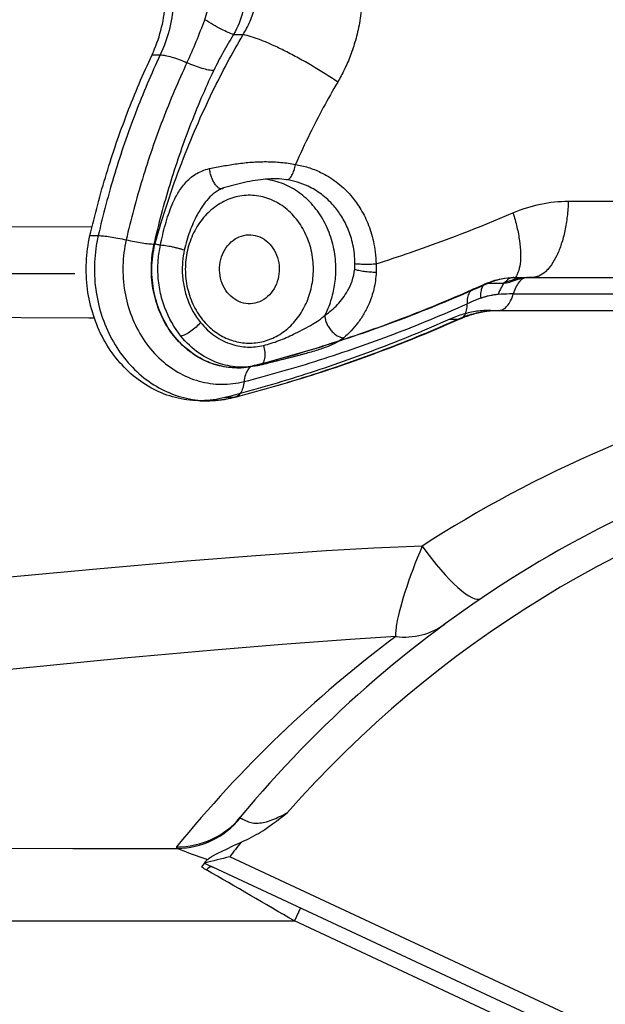
# Model space of a CAD drawing. Units: millimetres. Extents: x 302 to 1120, y 245 to 1119.
# Drawn here: x 615 to 651, y 379 to 438 of the extents above; entities that cross this region are included whole.
import ezdxf

# ---------------------------------------------------------------- set-up
doc = ezdxf.new("R2010")
doc.units = ezdxf.units.MM
doc.layers.add('AM_5', color=3, linetype='Continuous', lineweight=25)
doc.styles.get("Standard").update_dxf_attribs({"font": 'ISOCP.SHX'})
doc.dimstyles.new('AM_ISO$0', dxfattribs={"dimtxt": 3.5, "dimasz": 2.5, "dimexe": 1, "dimexo": 1, "dimgap": 1.5, "dimtad": 1, "dimdsep": 46, "dimtxsty": 'STANDARD', "dimcen": 0, "dimclrd": 256, "dimclre": 256, "dimclrt": 2, "dimadec": 0, "dimazin": 2, "dimtp": 0.1, "dimtm": 0.1, "dimtfac": 0.71, "dimtdec": 3, "dimtmove": 0, "dimatfit": 3, "dimfxl": 1, "dimlwd": -1, "dimlwe": -1, "dimarcsym": 0})

# ---------------------------------------------------------------- blocks, each defined once
blk = doc.blocks.new('*D11')
at = {"layer": 'AM_5'}
for p, q in [((523.718, 462.271), (523.718, 247.775)), ((923.718, 462.271), (923.718, 247.775)), ((543.718, 248.775), (903.718, 248.775))]:
    blk.add_line(p, q, dxfattribs=at)
for points in [[(543.718, 252.109), (543.718, 245.442), (523.718, 248.775)], [(903.718, 252.109), (903.718, 245.442), (923.718, 248.775)]]:
    blk.add_solid(points, dxfattribs=at)
at = {"layer": 'Defpoints', "color": 0}
for p in [(523.718, 463.271), (923.718, 463.271), (923.718, 248.775)]:
    blk.add_point(p, dxfattribs=at)
at = {"layer": 'AM_5', "color": 2, "insert": (723.718, 260.275), "char_height": 20, "attachment_point": 5}
blk.add_mtext('400', dxfattribs=at)

msp = doc.modelspace()

# ---------------------------------------------------------------- linework, layer by layer
at = {"color": 7}
for p, q in [((628.181, 437.531), (628.754, 437.531)), ((623.216, 436.294), (623.716, 436.294)), ((648.545, 427.392), (663.863, 427.392)), ((577.012, 425.75), (619.57, 425.845)), ((619.442, 425.297), (619.942, 425.297)), ((623.348, 424.786), (623.394, 424.786)), ((618.51, 422.978), (569.315, 422.978)), ((645.249, 422.75), (661.506, 422.75)), ((642.752, 422.041), (643.502, 422.372)), ((643.668, 422.4), (644.595, 422.4)), ((645.194, 421.75), (658.314, 421.75)), ((643.828, 420.75), (657.448, 420.75)), ((641.334, 420.214), (641.834, 420.214)), ((632.619, 418.136), (632.602, 418.132)), ((628.372, 417.25), (628.418, 417.25)), ((629.554, 417.393), (629.496, 417.393)), ((629.86, 417.431), (629.778, 417.411)), ((626.14, 415.25), (626.64, 415.25)), ((628.138, 415.44), (627.638, 415.44)), ((661.632, 371.786), (627.944, 387.495)), ((661.209, 370.879), (626.912, 386.873)), ((660.822, 370.107), (631.881, 383.591))]:
    msp.add_line(p, q, dxfattribs=at)
at = {"color": 7, "ltscale": 0.006678}
msp.add_line((626.387, 387.098), (626.228, 386.883), dxfattribs=at)
at = {"color": 7, "ltscale": 0.021854}
msp.add_line((632.252, 384.382), (631.881, 383.591), dxfattribs=at)
at = {"color": 7}
for points in [[(643.502, 422.372), (644.085, 422.583), (644.674, 422.709), (645.26, 422.75)], [(646.342, 422.75), (645.87, 422.715), (645.415, 422.615), (644.982, 422.459)], [(567.445, 420.875), (573.692, 420.722), (582.216, 420.568), (592.242, 420.446), (602.931, 420.369), (619.374, 420.301), (619.7, 420.3)], [(632.602, 418.132), (631.763, 417.91), (630.849, 417.675), (629.856, 417.429)], [(629.778, 417.411), (629.101, 417.291), (628.416, 417.251)], [(651.499, 412.651), (650.759, 412.332), (650.022, 412.007), (649.291, 411.676), (648.564, 411.338), (647.843, 410.994), (647.127, 410.644), (646.417, 410.288), (645.712, 409.926), (645.014, 409.558), (644.322, 409.184), (643.635, 408.804), (642.956, 408.418), (642.283, 408.027), (641.617, 407.63), (640.957, 407.228), (640.305, 406.82), (639.66, 406.407)], [(639.66, 406.407), (636.71, 406.272), (633.805, 406.107), (629.536, 405.816), (625.341, 405.485), (619.833, 405.006), (611.707, 404.25), (603.687, 403.47), (598.386, 402.927), (593.32, 402.37), (589.791, 401.949), (586.488, 401.516), (583.355, 401.062), (580.433, 400.593), (577.795, 400.128), (574.723, 399.538), (571.38, 398.844), (567.421, 397.991), (564.714, 397.429), (562.795, 397.067), (561.568, 396.864), (561.045, 396.788)], [(639.66, 406.407), (639.507, 406.04), (639.359, 405.675), (639.217, 405.315), (639.08, 404.959), (638.951, 404.608), (638.828, 404.264), (638.712, 403.928), (638.603, 403.599), (638.503, 403.28), (638.411, 402.971), (638.328, 402.674), (638.255, 402.39), (638.191, 402.12), (638.138, 401.866), (638.115, 401.748), (638.095, 401.63), (638.078, 401.522), (638.064, 401.413), (638.053, 401.316), (638.045, 401.218), (638.04, 401.132), (638.038, 401.046), (638.039, 400.972), (638.043, 400.899)], [(638.043, 400.899), (635.272, 400.724), (631.133, 400.418), (627.001, 400.072), (621.518, 399.575), (614.768, 398.924), (609.511, 398.383), (605.666, 397.958), (601.922, 397.509), (598.365, 397.037), (596.134, 396.712), (594.016, 396.379), (591.01, 395.862), (588.141, 395.315), (585.433, 394.749), (582.957, 394.192), (580.034, 393.49), (576.791, 392.672), (572.917, 391.677), (570.243, 391.011), (568.046, 390.498), (567.184, 390.312)], [(628.584, 389.85), (628.6, 389.848), (628.63, 389.839), (628.648, 389.833), (628.683, 389.817), (628.741, 389.788), (628.869, 389.721), (628.938, 389.687), (629.01, 389.656), (629.085, 389.627), (629.162, 389.602), (629.243, 389.58), (629.326, 389.564), (629.411, 389.552), (629.5, 389.545), (629.591, 389.542), (629.684, 389.545), (629.78, 389.553), (629.879, 389.566), (629.98, 389.584), (630.083, 389.606), (630.188, 389.634), (630.295, 389.665), (630.405, 389.701), (630.516, 389.741), (630.629, 389.786), (630.743, 389.833), (630.86, 389.885), (630.978, 389.94), (631.097, 389.998), (631.218, 390.06), (631.341, 390.124), (631.464, 390.191)], [(628.646, 388.387), (628.807, 388.458), (628.966, 388.533), (629.118, 388.608), (629.268, 388.686), (629.411, 388.763), (629.552, 388.843), (629.687, 388.922), (629.821, 389.004), (629.949, 389.084), (630.076, 389.166), (630.32, 389.331), (630.557, 389.498), (630.788, 389.668), (631.015, 389.839), (631.24, 390.014), (631.464, 390.191)], [(580.282, 388.937), (581.854, 388.825), (583.426, 388.722), (585.004, 388.628), (586.583, 388.543), (589.75, 388.398), (592.924, 388.282), (596.105, 388.193), (599.289, 388.126), (602.475, 388.077), (605.661, 388.044), (608.848, 388.023), (612.033, 388.012), (618.404, 388.004), (624.764, 388.004)], [(626.593, 387.341), (626.644, 387.38), (626.696, 387.418), (626.756, 387.457), (626.818, 387.495), (626.956, 387.574), (627.108, 387.654), (627.271, 387.735), (627.44, 387.819), (627.79, 387.987), (628.142, 388.155), (628.314, 388.236), (628.482, 388.314), (628.646, 388.387)], [(624.764, 388.004), (624.836, 387.979), (624.928, 387.945), (625.151, 387.859), (625.547, 387.705), (625.834, 387.599), (626.132, 387.493), (626.438, 387.39), (626.593, 387.341)], [(580.288, 384.534), (582.135, 384.404), (583.982, 384.286), (585.833, 384.18), (587.684, 384.086), (589.538, 384.004), (591.391, 383.931), (595.099, 383.813), (598.806, 383.728), (602.508, 383.669), (606.203, 383.631), (609.892, 383.609), (613.574, 383.598), (620.922, 383.594), (631.881, 383.591)]]:
    msp.add_lwpolyline(points, dxfattribs=at)
for centre, radius, start, end in [((682.443, 345.352), 69.893, 104.32441, 140.40327), ((682.443, 345.352), 67.893, 104.32441, 138.66679), ((683.173, 340.54), 75.366, 126.78492, 140.86695), ((624.77, 393.064), 4.959, 269.33712, 320.35545), ((682.443, 345.352), 68.893, 141.34267, 142.28663), ((682.443, 345.352), 69.893, 143.1942, 143.32471), ((626.425, 387.072), 0.0459, 105.81249, 145.63423), ((670.185, 213.499), 179.049, 103.64578, 104.15052), ((632.483, 398.95), 13.3, 242.84447, 245.23532), ((627.033, 386.808), 0.691, 129.54689, 142.84926), ((630.692, 393.935), 8.346, 237.66309, 240.05555), ((-599.09, -1728.152), 2444.329, 59.761349, 59.906532)]:
    msp.add_arc(centre, radius, start, end, dxfattribs=at)
for centre, major_axis, ratio, start_param, end_param in [((640.44, 407.357), (-2.804, 4.14), 0.236396, 1.640571, 3.141592), ((638.074, 405.687), (-2.962, 4.028), 0.893205, 2.446226, 3.141593), ((624.786, 392.988), (2.309, 4.435), 0.984607, 3.623424, 4.505057), ((632.239, 392.046), (-3.67, -2.189), 0.048212, 6.14854, 6.350822), ((634.264, 388.218), (-9.564, -0.145), 0.06342, 6.22996, 6.398374), ((626.489, 385.966), (0.423, 0.906), 0.37985, 0, 0.818533)]:
    msp.add_ellipse(centre, major_axis=major_axis, ratio=ratio, start_param=start_param, end_param=end_param, dxfattribs=at)
for points, knots in [([(623.216, 436.294), (623.439, 436.771), (623.799, 437.774), (624.066, 439.352), (624.057, 440.958), (623.771, 442.53), (623.22, 444.009), (622.681, 444.905), (622.374, 445.317)], [0, 0, 0, 0, 1.579456, 3.176764, 4.779307, 6.373303, 7.946043, 9.488101, 9.488101, 9.488101, 9.488101]), ([(622.874, 445.317), (623.181, 444.906), (623.719, 444.011), (624.271, 442.532), (624.557, 440.958), (624.566, 439.35), (624.299, 437.771), (623.938, 436.769), (623.716, 436.294)], [0, 0, 0, 0, 1.538339, 3.111888, 4.70891, 6.314487, 7.912575, 9.488116, 9.488116, 9.488116, 9.488116]), ([(628.858, 440.516), (628.894, 440), (628.817, 438.955), (628.439, 437.976), (628.181, 437.531)], [0, 0, 0, 0, 1.552161, 3.094785, 3.094785, 3.094785, 3.094785]), ([(628.754, 437.531), (628.832, 437.652), (628.988, 437.916), (629.189, 438.335), (629.364, 438.804), (629.503, 439.324), (629.591, 439.903), (629.605, 440.31), (629.599, 440.516)], [0, 0, 0, 0, 0.433912, 0.916508, 1.393551, 1.932484, 2.528704, 3.148291, 3.148291, 3.148291, 3.148291]), ([(626.422, 438.438), (626.487, 438.618), (626.595, 438.992), (626.691, 439.573), (626.711, 439.969), (626.71, 440.168)], [0, 0, 0, 0, 0.5763, 1.16516, 1.761866, 1.761866, 1.761866, 1.761866]), ([(636.007, 440.256), (636.009, 439.977), (635.989, 439.297), (635.863, 438.263), (635.62, 437.212), (635.308, 436.265), (634.942, 435.418), (634.657, 434.884), (634.513, 434.638)], [0, 0, 0, 0, 0.839109, 2.03879, 3.118308, 4.069268, 5.026411, 5.882529, 5.882529, 5.882529, 5.882529]), ([(625.343, 435.818), (625.544, 436.245), (625.923, 437.111), (626.262, 437.993), (626.422, 438.438)], [0, 0, 0, 0, 1.415922, 2.833656, 2.833656, 2.833656, 2.833656]), ([(628.181, 437.531), (628.132, 437.545), (628.023, 437.583), (627.77, 437.687), (627.403, 437.867), (626.924, 438.13), (626.592, 438.331), (626.422, 438.438)], [0, 0, 0, 0, 0.154302, 0.344967, 0.819226, 1.381921, 1.983256, 1.983256, 1.983256, 1.983256]), ([(623.394, 424.786), (623.859, 426.457), (624.898, 429.607), (626.737, 433.85), (628.096, 436.399), (628.754, 437.531)], [0, 0, 0, 0, 5.203902, 9.932688, 13.859663, 13.859663, 13.859663, 13.859663]), ([(628.181, 437.531), (627.956, 437.168), (627.528, 436.452), (627.144, 435.711), (626.971, 435.342)], [0, 0, 0, 0, 1.281985, 2.501935, 2.501935, 2.501935, 2.501935]), ([(634.513, 434.638), (634.006, 434.987), (633.219, 435.486), (632.145, 436.098), (631.346, 436.519), (630.586, 436.884), (629.893, 437.18), (629.293, 437.397), (628.921, 437.5), (628.754, 437.531)], [0, 0, 0, 0, 1.84747, 2.791727, 3.705958, 4.558199, 5.319749, 5.964664, 6.473995, 6.473995, 6.473995, 6.473995]), ([(619.442, 425.297), (619.733, 426.567), (620.401, 429.079), (621.661, 432.754), (622.671, 435.13), (623.216, 436.294)], [0, 0, 0, 0, 3.908158, 7.791657, 11.6456, 11.6456, 11.6456, 11.6456]), ([(623.716, 436.294), (623.171, 435.13), (622.161, 432.754), (620.901, 429.079), (620.233, 426.567), (619.942, 425.297)], [0, 0, 0, 0, 3.853966, 7.737418, 11.6456, 11.6456, 11.6456, 11.6456]), ([(623.716, 436.294), (623.82, 436.294), (624.058, 436.262), (624.444, 436.166), (624.883, 436.015), (625.187, 435.889), (625.343, 435.818)], [0, 0, 0, 0, 0.312417, 0.717115, 1.191097, 1.704836, 1.704836, 1.704836, 1.704836]), ([(625.343, 435.818), (624.809, 434.678), (623.82, 432.349), (622.585, 428.748), (621.93, 426.286), (621.645, 425.041)], [0, 0, 0, 0, 3.776887, 7.58267, 11.412688, 11.412688, 11.412688, 11.412688]), ([(626.971, 435.342), (626.923, 435.342), (626.819, 435.349), (626.582, 435.385), (626.243, 435.471), (625.804, 435.621), (625.499, 435.747), (625.343, 435.818)], [0, 0, 0, 0, 0.143812, 0.312725, 0.717439, 1.191403, 1.70513, 1.70513, 1.70513, 1.70513]), ([(623.348, 424.786), (623.628, 426.005), (624.269, 428.416), (625.479, 431.944), (626.448, 434.225), (626.971, 435.342)], [0, 0, 0, 0, 3.751855, 7.479969, 11.179776, 11.179776, 11.179776, 11.179776]), ([(634.513, 434.638), (633.911, 433.614), (633.018, 431.958), (632.223, 430.254), (631.944, 429.621)], [0, 0, 0, 0, 3.5624, 5.638411, 5.638411, 5.638411, 5.638411]), ([(626.715, 429.372), (626.991, 429.43), (627.55, 429.542), (628.403, 429.682), (629.281, 429.777), (630.172, 429.811), (631.065, 429.771), (631.654, 429.684), (631.944, 429.621)], [0, 0, 0, 0, 0.844954, 1.709418, 2.592353, 3.49333, 4.381544, 5.272449, 5.272449, 5.272449, 5.272449]), ([(631.417, 428.698), (631.445, 428.699), (631.504, 428.715), (631.585, 428.772), (631.664, 428.859), (631.769, 429.021), (631.874, 429.277), (631.925, 429.501), (631.944, 429.621)], [0, 0, 0, 0, 0.081945, 0.178723, 0.295045, 0.431371, 0.754801, 1.119491, 1.119491, 1.119491, 1.119491]), ([(631.944, 429.621), (632.205, 429.582), (632.73, 429.463), (633.573, 429.133), (634.291, 428.694), (634.886, 428.196), (635.383, 427.678), (635.903, 426.972), (636.292, 426.213), (636.546, 425.513), (636.703, 424.923), (636.812, 424.272), (636.843, 423.816), (636.847, 423.581)], [0, 0, 0, 0, 0.790858, 1.608912, 2.70625, 3.298562, 3.932284, 4.855258, 5.918577, 6.477136, 7.087125, 7.749344, 8.454615, 8.454615, 8.454615, 8.454615]), ([(623.725, 424.711), (623.768, 424.923), (623.861, 425.344), (624.022, 425.971), (624.212, 426.591), (624.455, 427.235), (624.779, 427.893), (625.152, 428.424), (625.527, 428.796), (625.859, 429.043), (626.257, 429.249), (626.555, 429.339), (626.715, 429.372)], [0, 0, 0, 0, 0.647287, 1.293227, 1.941071, 2.593688, 3.354872, 4.137101, 4.526001, 4.934227, 5.374165, 5.863666, 5.863666, 5.863666, 5.863666]), ([(627.57, 428.204), (627.556, 428.189), (627.525, 428.163), (627.449, 428.132), (627.36, 428.147), (627.277, 428.191), (627.182, 428.266), (627.067, 428.402), (626.944, 428.605), (626.839, 428.846), (626.76, 429.105), (626.726, 429.283), (626.715, 429.372)], [0, 0, 0, 0, 0.061145, 0.118526, 0.240822, 0.314956, 0.399924, 0.602799, 0.844321, 1.111138, 1.387378, 1.655683, 1.655683, 1.655683, 1.655683]), ([(631.417, 428.698), (631.211, 428.729), (630.788, 428.761), (630.143, 428.738), (629.491, 428.659), (628.84, 428.535), (628.2, 428.379), (627.779, 428.263), (627.57, 428.204)], [0, 0, 0, 0, 0.626519, 1.267742, 1.932465, 2.595711, 3.254827, 3.90724, 3.90724, 3.90724, 3.90724]), ([(634.403, 423.25), (634.403, 423.661), (634.324, 424.478), (633.972, 425.645), (633.404, 426.695), (632.647, 427.575), (631.735, 428.241), (630.858, 428.598), (630.298, 428.703), (630.096, 428.725)], [0, 0, 0, 0, 1.230161, 2.445326, 3.632995, 4.785463, 5.901631, 6.98783, 7.598353, 7.598353, 7.598353, 7.598353]), ([(635.566, 423.597), (635.564, 423.796), (635.54, 424.18), (635.451, 424.73), (635.32, 425.229), (635.107, 425.82), (634.779, 426.461), (634.34, 427.057), (633.919, 427.494), (633.414, 427.915), (632.803, 428.286), (632.086, 428.564), (631.639, 428.665), (631.417, 428.698)], [0, 0, 0, 0, 0.595335, 1.154087, 1.668671, 2.139877, 3.037232, 3.816922, 4.352896, 4.854429, 5.785258, 6.480674, 7.154118, 7.154118, 7.154118, 7.154118]), ([(627.57, 428.204), (627.475, 428.169), (627.297, 428.086), (626.977, 427.878), (626.628, 427.552), (626.273, 427.09), (625.973, 426.593), (625.718, 426.077), (625.503, 425.55), (625.319, 424.993), (625.222, 424.609), (625.179, 424.413)], [0, 0, 0, 0, 0.301735, 0.587616, 1.140459, 1.725052, 2.331267, 2.880202, 3.449762, 4.037261, 4.638077, 4.638077, 4.638077, 4.638077]), ([(633.037, 423.25), (633.035, 423.638), (632.95, 424.41), (632.569, 425.493), (631.959, 426.427), (631.163, 427.156), (630.224, 427.626), (629.202, 427.802), (628.175, 427.663), (627.219, 427.224), (626.399, 426.521), (625.768, 425.604), (625.361, 424.54), (625.202, 423.39), (625.3, 422.226), (625.656, 421.122), (626.06, 420.468), (626.294, 420.176)], [0, 0, 0, 0, 1.162664, 2.307608, 3.415532, 4.474297, 5.508939, 6.523017, 7.537439, 8.57108, 9.636829, 10.738344, 11.874827, 13.025027, 14.192834, 15.350051, 16.473319, 16.473319, 16.473319, 16.473319]), ([(645.174, 426.684), (645.716, 426.918), (646.824, 427.271), (647.981, 427.392), (648.545, 427.392)], [0, 0, 0, 0, 1.771368, 3.462721, 3.462721, 3.462721, 3.462721]), ([(648.545, 427.392), (648.535, 427.084), (648.491, 426.48), (648.352, 425.608), (648.144, 424.81), (647.875, 424.112), (647.597, 423.614), (647.348, 423.292), (647.107, 423.044), (646.838, 422.859), (646.552, 422.766), (646.41, 422.75), (646.341, 422.75)], [0, 0, 0, 0, 0.925217, 1.814662, 2.644517, 3.395418, 4.05315, 4.345925, 4.615007, 5.089345, 5.304534, 5.512429, 5.512429, 5.512429, 5.512429]), ([(636.848, 423.58), (637.547, 423.802), (640.36, 424.731), (643.127, 425.802), (645.174, 426.684)], [0, 0, 0, 0, 2.201512, 8.888096, 8.888096, 8.888096, 8.888096]), ([(645.174, 426.684), (645.267, 426.396), (645.427, 425.833), (645.587, 425.011), (645.656, 424.261), (645.633, 423.61), (645.531, 423.142), (645.395, 422.845), (645.276, 422.671), (645.133, 422.537), (644.969, 422.445), (644.787, 422.397), (644.66, 422.395), (644.595, 422.4)], [0, 0, 0, 0, 0.908795, 1.753454, 2.510207, 3.162406, 3.701921, 3.932374, 4.140374, 4.331619, 4.514326, 4.697943, 4.891764, 4.891764, 4.891764, 4.891764]), ([(627.638, 415.44), (627.179, 415.322), (626.229, 415.194), (624.798, 415.344), (623.427, 415.828), (622.176, 416.621), (621.093, 417.688), (620.222, 418.984), (619.597, 420.455), (619.242, 422.041), (619.173, 423.678), (619.32, 424.766), (619.442, 425.297)], [0, 0, 0, 0, 1.423449, 2.842861, 4.27802, 5.744966, 7.253533, 8.806199, 10.398412, 12.019872, 13.656235, 15.291389, 15.291389, 15.291389, 15.291389]), ([(619.942, 425.297), (619.821, 424.768), (619.673, 423.682), (619.742, 422.047), (620.095, 420.46), (620.72, 418.987), (621.593, 417.688), (622.678, 416.619), (623.931, 415.826), (625.303, 415.343), (626.732, 415.194), (627.68, 415.323), (628.138, 415.44)], [0, 0, 0, 0, 1.630203, 3.264889, 4.887181, 6.481899, 8.037776, 9.549384, 11.01846, 12.454219, 13.872182, 15.291416, 15.291416, 15.291416, 15.291416]), ([(619.942, 425.297), (620.047, 425.297), (620.29, 425.28), (620.689, 425.228), (621.152, 425.148), (621.477, 425.08), (621.645, 425.041)], [0, 0, 0, 0, 0.316354, 0.727995, 1.208132, 1.724816, 1.724816, 1.724816, 1.724816]), ([(621.645, 425.041), (621.527, 424.526), (621.394, 423.469), (621.507, 421.882), (621.926, 420.363), (622.63, 418.99), (623.586, 417.831), (624.748, 416.948), (626.059, 416.39), (627.447, 416.189), (628.372, 416.302), (628.817, 416.416)], [0, 0, 0, 0, 1.584942, 3.172684, 4.743177, 6.279308, 7.770081, 9.213165, 10.616175, 11.995831, 13.374508, 13.374508, 13.374508, 13.374508]), ([(621.645, 425.041), (621.813, 425.003), (622.138, 424.935), (622.601, 424.854), (623, 424.802), (623.243, 424.786), (623.348, 424.786)], [0, 0, 0, 0, 0.516684, 0.996821, 1.408462, 1.724816, 1.724816, 1.724816, 1.724816]), ([(630.012, 421.408), (629.85, 421.305), (629.491, 421.158), (628.91, 421.133), (628.35, 421.321), (627.872, 421.702), (627.514, 422.23), (627.326, 422.859), (627.307, 423.522), (627.468, 424.158), (627.79, 424.704), (628.099, 424.987), (628.268, 425.093)], [0, 0, 0, 0, 0.574085, 1.137772, 1.707372, 2.309037, 2.939249, 3.591688, 4.254349, 4.903629, 5.534117, 6.13348, 6.13348, 6.13348, 6.13348]), ([(628.268, 425.093), (628.43, 425.196), (628.789, 425.343), (629.369, 425.368), (629.929, 425.18), (630.408, 424.799), (630.765, 424.271), (630.954, 423.641), (630.972, 422.979), (630.812, 422.343), (630.489, 421.797), (630.181, 421.514), (630.012, 421.408)], [0, 0, 0, 0, 0.574085, 1.137772, 1.707372, 2.309037, 2.939249, 3.591688, 4.254349, 4.903629, 5.534117, 6.13348, 6.13348, 6.13348, 6.13348]), ([(629.496, 417.393), (629.114, 417.295), (628.321, 417.198), (627.131, 417.37), (626.008, 417.848), (625.012, 418.605), (624.193, 419.598), (623.589, 420.776), (623.23, 422.078), (623.133, 423.438), (623.247, 424.344), (623.348, 424.786)], [0, 0, 0, 0, 1.181723, 2.364285, 3.566865, 4.803795, 6.0816, 7.398284, 8.744421, 10.105342, 11.463864, 11.463864, 11.463864, 11.463864]), ([(629.554, 417.393), (629.134, 417.286), (628.26, 417.191), (626.898, 417.434), (625.575, 418.113), (624.497, 419.173), (623.739, 420.45), (623.294, 421.831), (623.155, 423.31), (623.279, 424.303), (623.394, 424.786)], [0, 0, 0, 0, 1.29851, 2.598866, 4.09628, 5.688843, 7.06821, 8.51622, 10.004066, 11.491364, 11.491364, 11.491364, 11.491364]), ([(623.725, 424.711), (623.696, 424.718), (623.586, 424.744), (623.475, 424.768), (623.394, 424.786)], [0, 0, 0, 0, 0.0910451, 0.3393064, 0.3393064, 0.3393064, 0.3393064]), ([(624.971, 419.184), (624.557, 419.695), (624.057, 420.592), (623.685, 421.897), (623.561, 422.888), (623.577, 423.834), (623.663, 424.422), (623.725, 424.711)], [0, 0, 0, 0, 1.974808, 3.010094, 4.063524, 4.955, 5.842067, 5.842067, 5.842067, 5.842067]), ([(625.179, 424.413), (625.126, 424.431), (625.011, 424.466), (624.83, 424.516), (624.634, 424.564), (624.369, 424.622), (624.066, 424.677), (623.83, 424.706), (623.725, 424.711)], [0, 0, 0, 0, 0.168783, 0.359696, 0.564513, 0.774361, 1.17288, 1.487162, 1.487162, 1.487162, 1.487162]), ([(625.179, 424.413), (625.129, 424.183), (625.059, 423.716), (625.044, 422.964), (625.141, 422.176), (625.435, 421.138), (625.832, 420.425), (626.161, 420.018)], [0, 0, 0, 0, 0.704977, 1.413514, 2.250881, 3.073944, 4.644295, 4.644295, 4.644295, 4.644295]), ([(626.294, 420.176), (626.502, 419.922), (626.968, 419.465), (627.804, 418.978), (628.723, 418.733), (629.668, 418.751), (630.584, 419.023), (631.411, 419.544), (632.109, 420.271), (632.635, 421.167), (632.962, 422.179), (633.035, 422.892), (633.037, 423.25)], [0, 0, 0, 0, 0.983952, 1.938706, 2.871956, 3.800125, 4.73869, 5.702968, 6.7013, 7.732937, 8.792781, 9.867579, 9.867579, 9.867579, 9.867579]), ([(633.744, 420.46), (633.881, 420.552), (634.145, 420.754), (634.508, 421.098), (634.839, 421.489), (635.15, 421.963), (635.419, 422.548), (635.524, 423.007), (635.549, 423.25)], [0, 0, 0, 0, 0.494975, 0.992879, 1.500791, 2.02716, 2.688414, 3.423623, 3.423623, 3.423623, 3.423623]), ([(633.744, 420.46), (633.888, 420.743), (634.132, 421.337), (634.353, 422.279), (634.403, 422.926), (634.403, 423.25)], [0, 0, 0, 0, 0.951575, 1.917373, 2.890671, 2.890671, 2.890671, 2.890671]), ([(636.853, 423.076), (636.84, 422.727), (636.75, 422.075), (636.47, 421.228), (636.128, 420.548), (635.758, 419.991), (635.344, 419.502), (635.038, 419.216), (634.879, 419.085)], [0, 0, 0, 0, 1.048064, 1.959466, 2.663361, 3.325839, 3.96098, 4.579763, 4.579763, 4.579763, 4.579763]), ([(635.549, 423.25), (635.552, 423.279), (635.563, 423.394), (635.567, 423.51), (635.566, 423.597)], [0, 0, 0, 0, 0.084628, 0.347085, 0.347085, 0.347085, 0.347085]), ([(635.549, 423.25), (635.585, 423.238), (635.665, 423.214), (635.855, 423.171), (636.134, 423.126), (636.488, 423.089), (636.732, 423.078), (636.853, 423.076)], [0, 0, 0, 0, 0.112535, 0.250661, 0.58506, 0.958096, 1.318722, 1.318722, 1.318722, 1.318722]), ([(635.566, 423.597), (635.645, 423.585), (635.833, 423.571), (636.142, 423.562), (636.489, 423.564), (636.729, 423.574), (636.847, 423.581)], [0, 0, 0, 0, 0.240299, 0.563748, 0.927511, 1.283266, 1.283266, 1.283266, 1.283266]), ([(636.847, 423.581), (636.85, 423.538), (636.858, 423.369), (636.857, 423.201), (636.853, 423.076)], [0, 0, 0, 0, 0.1298784, 0.5047438, 0.5047438, 0.5047438, 0.5047438]), ([(643.668, 422.4), (643.922, 422.513), (644.444, 422.689), (644.992, 422.75), (645.26, 422.75)], [0, 0, 0, 0, 0.833337, 1.639513, 1.639513, 1.639513, 1.639513]), ([(645.26, 422.75), (645.211, 422.75), (645.109, 422.738), (644.906, 422.662), (644.668, 422.47), (644.441, 422.133), (644.333, 421.864), (644.288, 421.716)], [0, 0, 0, 0, 0.148701, 0.303076, 0.644953, 1.047475, 1.509624, 1.509624, 1.509624, 1.509624]), ([(646.341, 422.75), (646.051, 422.75), (645.453, 422.69), (644.879, 422.516), (644.595, 422.4)], [0, 0, 0, 0, 0.871403, 1.78878, 1.78878, 1.78878, 1.78878]), ([(646.06, 422.75), (646.017, 422.75), (645.926, 422.738), (645.796, 422.685), (645.671, 422.599), (645.507, 422.434), (645.331, 422.151), (645.235, 421.893), (645.194, 421.75)], [0, 0, 0, 0, 0.131645, 0.26971, 0.419438, 0.584207, 0.963547, 1.407183, 1.407183, 1.407183, 1.407183]), ([(629.375, 417.377), (630.894, 417.766), (633.919, 418.633), (638.385, 420.19), (641.306, 421.396), (642.752, 422.041)], [0, 0, 0, 0, 4.70645, 9.432593, 14.181593, 14.181593, 14.181593, 14.181593]), ([(642.942, 422.08), (641.489, 421.432), (638.553, 420.22), (634.064, 418.654), (631.023, 417.783), (629.496, 417.393)], [0, 0, 0, 0, 4.773815, 9.524491, 14.255414, 14.255414, 14.255414, 14.255414]), ([(642.942, 422.08), (642.9, 422.08), (642.817, 422.07), (642.701, 422.021), (642.601, 421.939), (642.519, 421.828), (642.456, 421.69), (642.395, 421.463), (642.385, 421.276), (642.388, 421.147)], [0, 0, 0, 0, 0.126196, 0.248241, 0.373501, 0.508594, 0.6583, 0.825249, 1.212805, 1.212805, 1.212805, 1.212805]), ([(642.942, 422.08), (643.002, 422.106), (643.243, 422.214), (643.485, 422.32), (643.668, 422.4)], [0, 0, 0, 0, 0.1952985, 0.7934539, 0.7934539, 0.7934539, 0.7934539]), ([(643.668, 422.4), (643.63, 422.402), (643.555, 422.397), (643.451, 422.352), (643.364, 422.273), (643.297, 422.163), (643.248, 422.027), (643.205, 421.797), (643.207, 421.611), (643.217, 421.482)], [0, 0, 0, 0, 0.113205, 0.221505, 0.334372, 0.459933, 0.603494, 0.767518, 1.157179, 1.157179, 1.157179, 1.157179]), ([(643.217, 421.482), (643.147, 421.456), (642.868, 421.352), (642.592, 421.238), (642.388, 421.147)], [0, 0, 0, 0, 0.2242062, 0.894346, 0.894346, 0.894346, 0.894346]), ([(644.288, 421.716), (644.108, 421.702), (643.744, 421.648), (643.391, 421.545), (643.217, 421.482)], [0, 0, 0, 0, 0.542942, 1.098884, 1.098884, 1.098884, 1.098884]), ([(643.757, 421.638), (643.696, 421.625), (643.576, 421.596), (643.395, 421.543), (643.276, 421.503), (643.217, 421.482)], [0, 0, 0, 0, 0.1857405, 0.3731844, 0.5623921, 0.5623921, 0.5623921, 0.5623921]), ([(644.288, 421.716), (644.229, 421.712), (644.111, 421.7), (643.933, 421.674), (643.816, 421.651), (643.757, 421.638)], [0, 0, 0, 0, 0.1779139, 0.356979, 0.5372423, 0.5372423, 0.5372423, 0.5372423]), ([(645.194, 421.75), (645.118, 421.75), (644.816, 421.748), (644.514, 421.733), (644.288, 421.716)], [0, 0, 0, 0, 0.2284012, 0.907061, 0.907061, 0.907061, 0.907061]), ([(644.328, 420.75), (644.418, 420.75), (644.613, 420.807), (644.856, 421.025), (645.058, 421.35), (645.153, 421.608), (645.194, 421.75)], [0, 0, 0, 0, 0.267641, 0.580832, 0.960191, 1.403844, 1.403844, 1.403844, 1.403844]), ([(628.817, 416.416), (630.359, 416.811), (633.427, 417.69), (637.958, 419.269), (640.921, 420.493), (642.388, 421.147)], [0, 0, 0, 0, 4.774727, 9.569391, 14.387143, 14.387143, 14.387143, 14.387143]), ([(643.828, 420.75), (643.545, 420.75), (642.976, 420.71), (642.136, 420.529), (641.597, 420.331), (641.334, 420.214)], [0, 0, 0, 0, 0.850629, 1.705501, 2.568435, 2.568435, 2.568435, 2.568435]), ([(641.834, 420.214), (641.916, 420.214), (642.089, 420.258), (642.278, 420.472), (642.378, 420.782), (642.391, 421.018), (642.388, 421.147)], [0, 0, 0, 0, 0.245928, 0.504272, 0.819845, 1.207422, 1.207422, 1.207422, 1.207422]), ([(641.834, 420.214), (642.097, 420.331), (642.636, 420.529), (643.476, 420.71), (644.045, 420.75), (644.328, 420.75)], [0, 0, 0, 0, 0.862947, 1.717794, 2.568435, 2.568435, 2.568435, 2.568435]), ([(642.024, 420.253), (642.266, 420.361), (642.763, 420.544), (643.538, 420.713), (644.065, 420.75), (644.328, 420.75)], [0, 0, 0, 0, 0.793629, 1.583874, 2.372746, 2.372746, 2.372746, 2.372746]), ([(641.334, 420.214), (639.853, 419.554), (636.863, 418.319), (632.291, 416.725), (629.194, 415.838), (627.638, 415.44)], [0, 0, 0, 0, 4.861939, 9.700614, 14.519135, 14.519135, 14.519135, 14.519135]), ([(628.138, 415.44), (629.694, 415.838), (632.791, 416.725), (637.363, 418.319), (640.353, 419.554), (641.834, 420.214)], [0, 0, 0, 0, 4.818532, 9.657184, 14.519135, 14.519135, 14.519135, 14.519135]), ([(642.024, 420.253), (640.536, 419.59), (637.531, 418.349), (632.936, 416.747), (629.823, 415.855), (628.259, 415.455)], [0, 0, 0, 0, 4.886476, 9.749642, 14.592692, 14.592692, 14.592692, 14.592692]), ([(629.994, 418.615), (630.314, 418.692), (630.784, 418.84), (631.386, 419.088), (631.856, 419.306), (632.348, 419.554), (632.841, 419.819), (633.233, 420.053), (633.528, 420.262), (633.673, 420.389), (633.744, 420.46)], [0, 0, 0, 0, 0.985394, 1.473095, 1.953849, 2.538402, 3.12488, 3.633587, 3.907515, 4.209212, 4.209212, 4.209212, 4.209212]), ([(633.744, 420.46), (633.737, 420.39), (633.747, 420.237), (633.814, 420.006), (633.93, 419.771), (634.086, 419.549), (634.271, 419.357), (634.472, 419.206), (634.675, 419.11), (634.815, 419.084), (634.879, 419.085)], [0, 0, 0, 0, 0.211314, 0.453484, 0.718407, 0.99326, 1.263913, 1.516982, 1.741587, 1.933515, 1.933515, 1.933515, 1.933515]), ([(626.161, 420.018), (626.085, 419.916), (625.903, 419.722), (625.598, 419.473), (625.323, 419.306), (625.113, 419.218), (625.016, 419.191), (624.971, 419.184)], [0, 0, 0, 0, 0.38131, 0.794739, 1.178284, 1.341216, 1.477995, 1.477995, 1.477995, 1.477995]), ([(626.161, 420.018), (626.416, 419.704), (626.997, 419.155), (628.006, 418.653), (629.03, 418.474), (629.681, 418.54), (629.994, 418.615)], [0, 0, 0, 0, 1.212381, 2.362655, 3.329307, 4.296107, 4.296107, 4.296107, 4.296107]), ([(629.784, 417.412), (629.39, 417.318), (628.573, 417.237), (627.287, 417.464), (626.021, 418.098), (625.291, 418.789), (624.971, 419.184)], [0, 0, 0, 0, 1.214048, 2.428093, 3.873312, 5.397288, 5.397288, 5.397288, 5.397288]), ([(634.879, 419.085), (634.757, 418.986), (634.507, 418.818), (634.121, 418.629), (633.753, 418.481), (633.252, 418.313), (632.631, 418.136), (631.941, 417.956), (631.34, 417.801), (630.64, 417.622), (630.124, 417.493), (629.784, 417.412)], [0, 0, 0, 0, 0.47191, 0.896424, 1.289923, 1.660059, 2.480436, 3.228171, 3.797677, 4.344083, 5.393975, 5.393975, 5.393975, 5.393975]), ([(629.994, 418.615), (630.035, 418.482), (630.075, 418.279), (630.083, 418.012), (630.066, 417.832), (630.027, 417.676), (629.967, 417.548), (629.886, 417.455), (629.818, 417.42), (629.784, 417.412)], [0, 0, 0, 0, 0.417864, 0.615608, 0.79754, 0.959004, 1.098013, 1.216184, 1.321198, 1.321198, 1.321198, 1.321198]), ([(628.372, 417.25), (628.484, 417.25), (628.71, 417.26), (629.045, 417.303), (629.266, 417.35), (629.375, 417.377)], [0, 0, 0, 0, 0.337873, 0.675623, 1.013263, 1.013263, 1.013263, 1.013263]), ([(629.496, 417.393), (629.411, 417.393), (629.228, 417.342), (629.018, 417.123), (628.877, 416.803), (628.831, 416.553), (628.817, 416.416)], [0, 0, 0, 0, 0.254891, 0.536969, 0.880584, 1.293088, 1.293088, 1.293088, 1.293088]), ([(629.784, 417.412), (629.765, 417.408), (629.69, 417.392), (629.612, 417.389), (629.554, 417.393)], [0, 0, 0, 0, 0.0571589, 0.2310983, 0.2310983, 0.2310983, 0.2310983]), ([(628.817, 416.416), (628.803, 416.279), (628.757, 416.03), (628.616, 415.709), (628.406, 415.49), (628.223, 415.44), (628.138, 415.44)], [0, 0, 0, 0, 0.412504, 0.756119, 1.038197, 1.293088, 1.293088, 1.293088, 1.293088]), ([(628.259, 415.455), (628.083, 415.41), (627.726, 415.334), (627.184, 415.266), (626.821, 415.25), (626.64, 415.25)], [0, 0, 0, 0, 0.547109, 1.092173, 1.636256, 1.636256, 1.636256, 1.636256])]:
    msp.add_open_spline(points, degree=3, knots=knots, dxfattribs=at)

# ---------------------------------------------------------------- dimensions: what is measured, and where the dimension line sits
at = {"layer": 'AM_5'}
dim = msp.add_linear_dim(base=(923.718, 248.775), p1=(523.718, 463.271), p2=(923.718, 463.271), dimstyle='AM_ISO$0', override={"dimtxt": 20, "dimasz": 20, "dimdec": 0}, dxfattribs=at)
dim.commit()
dim.dimension.update_dxf_attribs({"geometry": '*D11', "text_midpoint": (723.718, 260.275)})

doc.saveas('drawing.dxf')
